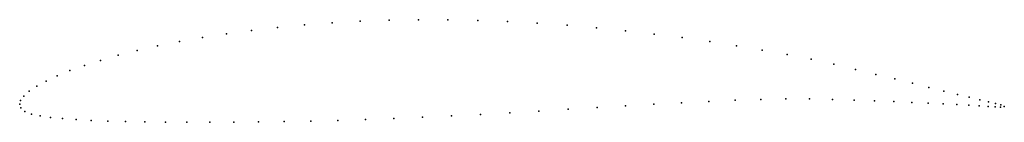
# Model space of a CAD drawing. Units: metres. Extents: x 0 to 1, y -0.02 to 0.09.
import ezdxf

# ---------------------------------------------------------------- set-up
doc = ezdxf.new("R2010")
doc.units = ezdxf.units.M

msp = doc.modelspace()

# ---------------------------------------------------------------- linework, layer by layer
for p in [(0.2893, 0.0806), (0.3174, 0.0827), (0.3461, 0.0843), (0.3754, 0.0853), (0.4051, 0.0858), (0.4352, 0.0858), (0.4654, 0.0851), (0.4957, 0.084), (0.526, 0.0823), (0.5562, 0.0802), (0.21, 0.0715), (0.2355, 0.0749), (0.262, 0.078), (0.5861, 0.0776), (0.6157, 0.0747), (0.6448, 0.0713), (0.1623, 0.0636), (0.1856, 0.0677), (0.6733, 0.0677), (0.7012, 0.0637), (0.1194, 0.0545), (0.1402, 0.0592), (0.7283, 0.0595), (0.7546, 0.0551), (0.7799, 0.0506), (0.0822, 0.0446), (0.1001, 0.0497), (0.8042, 0.0458), (0.8273, 0.0406), (0.0511, 0.0342), (0.0658, 0.0394), (0.8492, 0.0354), (0.8699, 0.0304), (0.0268, 0.0236), (0.0381, 0.0289), (0.8893, 0.0258), (0.9074, 0.0213), (0.0097, 0.0133), (0.0173, 0.0184), (0.924, 0.0171), (0.9391, 0.0133), (0, 0), (0, 0), (0.0009, 0.0038), (0.0042, 0.0084), (0.6444, 0), (0.6726, 0.0016), (0.7002, 0.0029), (0.727, 0.0041), (0.7531, 0.0049), (0.7784, 0.0054), (0.8026, 0.0055), (0.8258, 0.005), (0.8479, 0.0042), (0.8687, 0.0034), (0.8882, 0.0027), (0.9064, 0.0019), (0.9232, 0.0012), (0.9385, 0.0005), (0.9528, 0.0099), (0.9649, 0.0071), (0.9755, 0.0046), (0.9844, 0.0026), (0.9916, 0.0009), (0.0013, -0.0035), (0.0053, -0.0073), (0.0121, -0.0099), (0.498, -0.0086), (0.5277, -0.0069), (0.5573, -0.0051), (0.5867, -0.0033), (0.6157, -0.0016), (0.9523, -0.0002), (0.9645, -0.001), (0.9751, -0.0017), (0.984, -0.0023), (0.9913, -0.0027), (0.9968, -0.0028), (0.9971, -0.0006), (1.0005, -0.0022), (1.0005, -0.0022), (0.0208, -0.0118), (0.0313, -0.0133), (0.0435, -0.0145), (0.0573, -0.0155), (0.0726, -0.0163), (0.0894, -0.017), (0.1076, -0.0175), (0.1271, -0.0179), (0.148, -0.0181), (0.17, -0.0183), (0.1932, -0.0183), (0.2175, -0.0182), (0.2427, -0.0179), (0.2688, -0.0176), (0.2957, -0.017), (0.3233, -0.0164), (0.3515, -0.0155), (0.3802, -0.0145), (0.4093, -0.0132), (0.4387, -0.0118), (0.4683, -0.0103)]:
    msp.add_point(p)

doc.saveas('drawing.dxf')
